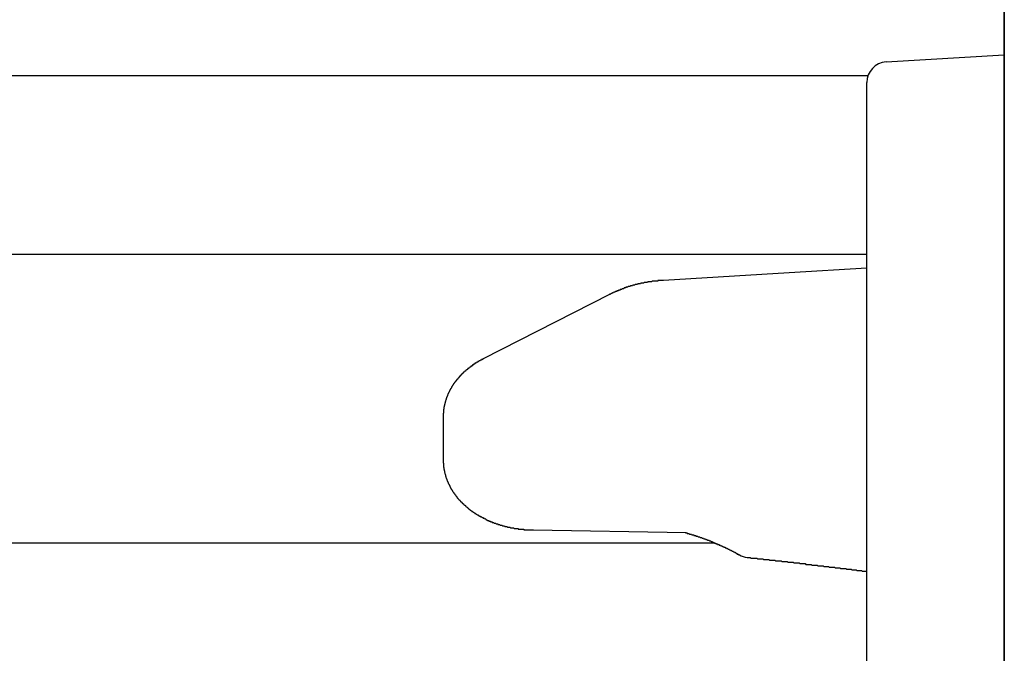
# Model space of a CAD drawing. Extents: x 0 to 990, y 0 to 1595.
# Drawn here: x 150 to 164, y 1193 to 1202 of the extents above; entities that cross this region are included whole.
import ezdxf

# ---------------------------------------------------------------- set-up
doc = ezdxf.new("R2010")
doc.units = 0
doc.layers.get('0').update_dxf_attribs({"linetype": 'CONTINUOUS'})
doc.layers.add('YKK_12', color=2, linetype='CONTINUOUS')
doc.layers.add('YKK_13', color=4, linetype='CONTINUOUS')

msp = doc.modelspace()

# ---------------------------------------------------------------- linework, layer by layer
for points in [[(159.134, 1197.96, 0), (159.131, 1197.96, 0), (159.128, 1197.96, 0), (159.125, 1197.96, 0), (159.122, 1197.96, 0), (159.118, 1197.96, 0), (159.115, 1197.96, 0), (159.112, 1197.96, 0), (159.109, 1197.96, 0), (159.106, 1197.96, 0), (159.103, 1197.96, 0), (159.099, 1197.96, 0), (159.096, 1197.96, 0), (159.093, 1197.96, 0), (159.09, 1197.96, 0), (159.087, 1197.96, 0), (159.084, 1197.96, 0), (159.08, 1197.96, 0), (159.077, 1197.96, 0), (159.074, 1197.96, 0), (159.071, 1197.96, 0), (159.068, 1197.96, 0), (159.065, 1197.96, 0), (159.061, 1197.96, 0), (159.058, 1197.96, 0), (159.055, 1197.96, 0), (159.052, 1197.96, 0), (159.049, 1197.95, 0), (159.046, 1197.95, 0), (159.042, 1197.95, 0), (159.039, 1197.95, 0), (159.036, 1197.95, 0), (159.033, 1197.95, 0), (159.03, 1197.95, 0), (159.027, 1197.95, 0), (159.023, 1197.95, 0), (159.02, 1197.95, 0), (159.017, 1197.95, 0), (159.014, 1197.95, 0), (159.011, 1197.95, 0), (159.008, 1197.95, 0), (159.004, 1197.95, 0), (159.001, 1197.95, 0), (158.998, 1197.95, 0), (158.995, 1197.95, 0), (158.992, 1197.95, 0), (158.989, 1197.95, 0), (158.985, 1197.95, 0), (158.982, 1197.95, 0), (158.979, 1197.95, 0), (158.976, 1197.95, 0), (158.973, 1197.95, 0), (158.97, 1197.95, 0), (158.967, 1197.95, 0), (158.963, 1197.94, 0), (158.96, 1197.94, 0), (158.957, 1197.94, 0), (158.954, 1197.94, 0), (158.951, 1197.94, 0), (158.948, 1197.94, 0), (158.944, 1197.94, 0), (158.941, 1197.94, 0), (158.938, 1197.94, 0), (158.935, 1197.94, 0), (158.932, 1197.94, 0), (158.929, 1197.94, 0), (158.926, 1197.94, 0), (158.922, 1197.94, 0), (158.919, 1197.94, 0), (158.916, 1197.94, 0), (158.913, 1197.94, 0), (158.91, 1197.94, 0), (158.907, 1197.94, 0), (158.904, 1197.94, 0), (158.9, 1197.93, 0), (158.897, 1197.93, 0), (158.894, 1197.93, 0), (158.891, 1197.93, 0), (158.888, 1197.93, 0), (158.885, 1197.93, 0), (158.882, 1197.93, 0), (158.878, 1197.93, 0), (158.875, 1197.93, 0), (158.872, 1197.93, 0), (158.869, 1197.93, 0), (158.866, 1197.93, 0), (158.863, 1197.93, 0), (158.86, 1197.93, 0), (158.856, 1197.93, 0), (158.853, 1197.93, 0), (158.85, 1197.93, 0), (158.847, 1197.92, 0), (158.844, 1197.92, 0), (158.841, 1197.92, 0), (158.838, 1197.92, 0), (158.834, 1197.92, 0), (158.831, 1197.92, 0), (158.828, 1197.92, 0), (158.825, 1197.92, 0), (158.822, 1197.92, 0), (158.819, 1197.92, 0), (158.816, 1197.92, 0), (158.813, 1197.92, 0), (158.809, 1197.92, 0), (158.806, 1197.92, 0), (158.803, 1197.92, 0), (158.8, 1197.91, 0), (158.797, 1197.91, 0), (158.794, 1197.91, 0), (158.791, 1197.91, 0), (158.788, 1197.91, 0), (158.784, 1197.91, 0), (158.781, 1197.91, 0), (158.778, 1197.91, 0), (158.775, 1197.91, 0), (158.772, 1197.91, 0), (158.769, 1197.91, 0), (158.766, 1197.91, 0), (158.763, 1197.91, 0), (158.76, 1197.91, 0), (158.756, 1197.9, 0), (158.753, 1197.9, 0), (158.75, 1197.9, 0), (158.747, 1197.9, 0), (158.744, 1197.9, 0), (158.741, 1197.9, 0), (158.738, 1197.9, 0), (158.735, 1197.9, 0), (158.732, 1197.9, 0), (158.728, 1197.9, 0), (158.725, 1197.9, 0), (158.722, 1197.9, 0), (158.719, 1197.9, 0), (158.716, 1197.89, 0), (158.713, 1197.89, 0), (158.71, 1197.89, 0), (158.707, 1197.89, 0), (158.704, 1197.89, 0), (158.701, 1197.89, 0), (158.697, 1197.89, 0), (158.694, 1197.89, 0), (158.691, 1197.89, 0), (158.688, 1197.89, 0), (158.685, 1197.89, 0), (158.682, 1197.88, 0), (158.679, 1197.88, 0), (158.676, 1197.88, 0), (158.673, 1197.88, 0), (158.67, 1197.88, 0), (158.667, 1197.88, 0), (158.663, 1197.88, 0), (158.66, 1197.88, 0), (158.657, 1197.88, 0), (158.654, 1197.88, 0), (158.651, 1197.88, 0), (158.648, 1197.87, 0), (158.645, 1197.87, 0), (158.642, 1197.87, 0), (158.639, 1197.87, 0), (158.636, 1197.87, 0), (158.633, 1197.87, 0), (158.63, 1197.87, 0), (158.626, 1197.87, 0), (158.623, 1197.87, 0), (158.62, 1197.87, 0), (158.617, 1197.87, 0), (158.614, 1197.86, 0), (158.611, 1197.86, 0), (158.608, 1197.86, 0), (158.605, 1197.86, 0), (158.602, 1197.86, 0), (158.599, 1197.86, 0), (158.596, 1197.86, 0), (158.593, 1197.86, 0), (158.59, 1197.86, 0), (158.587, 1197.86, 0), (158.583, 1197.85, 0), (158.58, 1197.85, 0), (158.577, 1197.85, 0), (158.574, 1197.85, 0), (158.571, 1197.85, 0), (158.568, 1197.85, 0), (158.565, 1197.85, 0), (158.562, 1197.85, 0), (158.559, 1197.85, 0), (158.556, 1197.84, 0), (158.553, 1197.84, 0), (158.55, 1197.84, 0), (158.547, 1197.84, 0), (158.544, 1197.84, 0), (158.541, 1197.84, 0), (158.538, 1197.84, 0), (158.535, 1197.84, 0), (158.532, 1197.84, 0), (158.529, 1197.83, 0), (158.526, 1197.83, 0), (158.522, 1197.83, 0), (158.519, 1197.83, 0), (158.516, 1197.83, 0), (158.513, 1197.83, 0), (158.51, 1197.83, 0), (158.507, 1197.83, 0), (158.504, 1197.83, 0), (158.501, 1197.82, 0), (158.498, 1197.82, 0), (158.495, 1197.82, 0), (158.492, 1197.82, 0), (158.489, 1197.82, 0), (158.486, 1197.82, 0), (158.483, 1197.82, 0), (158.48, 1197.82, 0), (158.477, 1197.81, 0), (158.474, 1197.81, 0), (158.471, 1197.81, 0), (158.468, 1197.81, 0), (158.465, 1197.81, 0), (158.462, 1197.81, 0), (158.459, 1197.81, 0), (158.456, 1197.81, 0), (158.453, 1197.8, 0), (158.45, 1197.8, 0), (158.447, 1197.8, 0), (158.444, 1197.8, 0), (158.441, 1197.8, 0), (158.438, 1197.8, 0), (158.435, 1197.8, 0), (158.432, 1197.79, 0), (158.429, 1197.79, 0), (158.426, 1197.79, 0), (158.423, 1197.79, 0), (158.42, 1197.79, 0), (158.417, 1197.79, 0), (158.414, 1197.79, 0), (158.411, 1197.79, 0), (158.408, 1197.78, 0), (158.406, 1197.78, 0), (158.403, 1197.78, 0), (158.4, 1197.78, 0), (158.397, 1197.78, 0), (158.394, 1197.78, 0), (158.391, 1197.78, 0), (158.388, 1197.77, 0), (158.385, 1197.77, 0), (158.382, 1197.77, 0), (158.379, 1197.77, 0), (158.376, 1197.77, 0), (158.373, 1197.77, 0), (158.37, 1197.77, 0), (158.367, 1197.76, 0), (158.364, 1197.76, 0), (158.361, 1197.76, 0), (158.358, 1197.76, 0), (158.355, 1197.76, 0), (158.352, 1197.76, 0), (158.349, 1197.76, 0), (158.346, 1197.75, 0)], [(156.511, 1196.82, 0), (156.509, 1196.82, 0), (156.506, 1196.82, 0), (156.504, 1196.81, 0), (156.502, 1196.81, 0), (156.499, 1196.81, 0), (156.497, 1196.81, 0), (156.495, 1196.81, 0), (156.492, 1196.81, 0), (156.49, 1196.81, 0), (156.488, 1196.81, 0), (156.485, 1196.8, 0), (156.483, 1196.8, 0), (156.481, 1196.8, 0), (156.478, 1196.8, 0), (156.476, 1196.8, 0), (156.474, 1196.8, 0), (156.471, 1196.8, 0), (156.469, 1196.8, 0), (156.467, 1196.79, 0), (156.464, 1196.79, 0), (156.462, 1196.79, 0), (156.46, 1196.79, 0), (156.457, 1196.79, 0), (156.455, 1196.79, 0), (156.453, 1196.79, 0), (156.45, 1196.79, 0), (156.448, 1196.78, 0), (156.446, 1196.78, 0), (156.444, 1196.78, 0), (156.441, 1196.78, 0), (156.439, 1196.78, 0), (156.437, 1196.78, 0), (156.434, 1196.78, 0), (156.432, 1196.77, 0), (156.43, 1196.77, 0), (156.427, 1196.77, 0), (156.425, 1196.77, 0), (156.423, 1196.77, 0), (156.421, 1196.77, 0), (156.418, 1196.77, 0), (156.416, 1196.77, 0), (156.414, 1196.76, 0), (156.411, 1196.76, 0), (156.409, 1196.76, 0), (156.407, 1196.76, 0), (156.405, 1196.76, 0), (156.402, 1196.76, 0), (156.4, 1196.76, 0), (156.398, 1196.75, 0), (156.396, 1196.75, 0), (156.393, 1196.75, 0), (156.391, 1196.75, 0), (156.389, 1196.75, 0), (156.387, 1196.75, 0), (156.384, 1196.75, 0), (156.382, 1196.74, 0), (156.38, 1196.74, 0), (156.378, 1196.74, 0), (156.375, 1196.74, 0), (156.373, 1196.74, 0), (156.371, 1196.74, 0), (156.369, 1196.73, 0), (156.366, 1196.73, 0), (156.364, 1196.73, 0), (156.362, 1196.73, 0), (156.36, 1196.73, 0), (156.358, 1196.73, 0), (156.355, 1196.73, 0), (156.353, 1196.72, 0), (156.351, 1196.72, 0), (156.349, 1196.72, 0), (156.347, 1196.72, 0), (156.344, 1196.72, 0), (156.342, 1196.72, 0), (156.34, 1196.71, 0), (156.338, 1196.71, 0), (156.336, 1196.71, 0), (156.333, 1196.71, 0), (156.331, 1196.71, 0), (156.329, 1196.71, 0), (156.327, 1196.71, 0), (156.325, 1196.7, 0), (156.322, 1196.7, 0), (156.32, 1196.7, 0), (156.318, 1196.7, 0), (156.316, 1196.7, 0), (156.314, 1196.7, 0), (156.312, 1196.69, 0), (156.31, 1196.69, 0), (156.307, 1196.69, 0), (156.305, 1196.69, 0), (156.303, 1196.69, 0), (156.301, 1196.69, 0), (156.299, 1196.68, 0), (156.297, 1196.68, 0), (156.295, 1196.68, 0), (156.292, 1196.68, 0), (156.29, 1196.68, 0), (156.288, 1196.68, 0), (156.286, 1196.67, 0), (156.284, 1196.67, 0), (156.282, 1196.67, 0), (156.28, 1196.67, 0), (156.278, 1196.67, 0), (156.276, 1196.66, 0), (156.273, 1196.66, 0), (156.271, 1196.66, 0), (156.269, 1196.66, 0), (156.267, 1196.66, 0), (156.265, 1196.66, 0), (156.263, 1196.65, 0), (156.261, 1196.65, 0), (156.259, 1196.65, 0), (156.257, 1196.65, 0), (156.255, 1196.65, 0), (156.253, 1196.65, 0), (156.251, 1196.64, 0), (156.248, 1196.64, 0), (156.246, 1196.64, 0), (156.244, 1196.64, 0), (156.242, 1196.64, 0), (156.24, 1196.63, 0), (156.238, 1196.63, 0), (156.236, 1196.63, 0), (156.234, 1196.63, 0), (156.232, 1196.63, 0), (156.23, 1196.63, 0), (156.228, 1196.62, 0), (156.226, 1196.62, 0), (156.224, 1196.62, 0), (156.222, 1196.62, 0), (156.22, 1196.62, 0), (156.218, 1196.61, 0), (156.216, 1196.61, 0), (156.214, 1196.61, 0), (156.212, 1196.61, 0), (156.21, 1196.61, 0), (156.208, 1196.6, 0), (156.206, 1196.6, 0), (156.204, 1196.6, 0), (156.202, 1196.6, 0), (156.2, 1196.6, 0), (156.198, 1196.59, 0), (156.196, 1196.59, 0), (156.194, 1196.59, 0), (156.192, 1196.59, 0), (156.191, 1196.59, 0), (156.189, 1196.58, 0), (156.187, 1196.58, 0), (156.185, 1196.58, 0), (156.183, 1196.58, 0), (156.181, 1196.58, 0), (156.179, 1196.57, 0), (156.177, 1196.57, 0), (156.175, 1196.57, 0), (156.173, 1196.57, 0), (156.171, 1196.57, 0), (156.169, 1196.56, 0), (156.168, 1196.56, 0), (156.166, 1196.56, 0), (156.164, 1196.56, 0), (156.162, 1196.56, 0), (156.16, 1196.55, 0), (156.158, 1196.55, 0), (156.156, 1196.55, 0), (156.155, 1196.55, 0), (156.153, 1196.55, 0), (156.151, 1196.54, 0), (156.149, 1196.54, 0), (156.147, 1196.54, 0), (156.145, 1196.54, 0), (156.144, 1196.54, 0), (156.142, 1196.53, 0), (156.14, 1196.53, 0), (156.138, 1196.53, 0), (156.136, 1196.53, 0), (156.135, 1196.52, 0), (156.133, 1196.52, 0), (156.131, 1196.52, 0), (156.129, 1196.52, 0), (156.127, 1196.52, 0), (156.126, 1196.51, 0), (156.124, 1196.51, 0), (156.122, 1196.51, 0), (156.12, 1196.51, 0), (156.119, 1196.51, 0), (156.117, 1196.5, 0), (156.115, 1196.5, 0), (156.113, 1196.5, 0), (156.112, 1196.5, 0), (156.11, 1196.49, 0), (156.108, 1196.49, 0), (156.107, 1196.49, 0), (156.105, 1196.49, 0), (156.103, 1196.49, 0), (156.102, 1196.48, 0), (156.1, 1196.48, 0), (156.098, 1196.48, 0), (156.097, 1196.48, 0), (156.095, 1196.47, 0), (156.093, 1196.47, 0), (156.092, 1196.47, 0), (156.09, 1196.47, 0), (156.088, 1196.46, 0), (156.087, 1196.46, 0), (156.085, 1196.46, 0), (156.083, 1196.46, 0), (156.082, 1196.46, 0), (156.08, 1196.45, 0), (156.079, 1196.45, 0), (156.077, 1196.45, 0), (156.075, 1196.45, 0), (156.074, 1196.44, 0), (156.072, 1196.44, 0), (156.071, 1196.44, 0), (156.069, 1196.44, 0), (156.068, 1196.43, 0), (156.066, 1196.43, 0), (156.064, 1196.43, 0), (156.063, 1196.43, 0), (156.061, 1196.42, 0), (156.06, 1196.42, 0), (156.058, 1196.42, 0), (156.057, 1196.42, 0), (156.055, 1196.41, 0), (156.054, 1196.41, 0), (156.052, 1196.41, 0), (156.051, 1196.41, 0), (156.049, 1196.41, 0), (156.048, 1196.4, 0), (156.047, 1196.4, 0), (156.045, 1196.4, 0), (156.044, 1196.4, 0), (156.042, 1196.39, 0), (156.041, 1196.39, 0), (156.039, 1196.39, 0), (156.038, 1196.39, 0), (156.037, 1196.38, 0), (156.035, 1196.38, 0), (156.034, 1196.38, 0), (156.032, 1196.38, 0), (156.031, 1196.37, 0), (156.03, 1196.37, 0), (156.028, 1196.37, 0), (156.027, 1196.37, 0), (156.026, 1196.36, 0), (156.024, 1196.36, 0), (156.023, 1196.36, 0), (156.022, 1196.36, 0), (156.02, 1196.35, 0), (156.019, 1196.35, 0), (156.018, 1196.35, 0), (156.016, 1196.35, 0), (156.015, 1196.34, 0), (156.014, 1196.34, 0), (156.013, 1196.34, 0), (156.011, 1196.33, 0), (156.01, 1196.33, 0), (156.009, 1196.33, 0), (156.008, 1196.33, 0), (156.006, 1196.32, 0), (156.005, 1196.32, 0), (156.004, 1196.32, 0), (156.003, 1196.32, 0), (156.002, 1196.31, 0), (156, 1196.31, 0), (155.999, 1196.31, 0), (155.998, 1196.31, 0), (155.997, 1196.3, 0), (155.996, 1196.3, 0), (155.995, 1196.3, 0), (155.994, 1196.3, 0), (155.992, 1196.29, 0), (155.991, 1196.29, 0), (155.99, 1196.29, 0), (155.989, 1196.28, 0), (155.988, 1196.28, 0), (155.987, 1196.28, 0), (155.986, 1196.28, 0), (155.985, 1196.27, 0), (155.984, 1196.27, 0), (155.983, 1196.27, 0), (155.982, 1196.27, 0), (155.981, 1196.26, 0), (155.98, 1196.26, 0), (155.979, 1196.26, 0), (155.978, 1196.26, 0), (155.977, 1196.25, 0), (155.976, 1196.25, 0), (155.975, 1196.25, 0), (155.974, 1196.24, 0), (155.973, 1196.24, 0), (155.972, 1196.24, 0), (155.971, 1196.24, 0), (155.97, 1196.23, 0), (155.969, 1196.23, 0), (155.968, 1196.23, 0), (155.967, 1196.23, 0), (155.967, 1196.22, 0), (155.966, 1196.22, 0), (155.965, 1196.22, 0), (155.964, 1196.21, 0), (155.963, 1196.21, 0), (155.962, 1196.21, 0), (155.961, 1196.21, 0), (155.961, 1196.2, 0), (155.96, 1196.2, 0), (155.959, 1196.2, 0), (155.958, 1196.19, 0), (155.957, 1196.19, 0), (155.957, 1196.19, 0), (155.956, 1196.19, 0), (155.955, 1196.18, 0), (155.954, 1196.18, 0), (155.954, 1196.18, 0), (155.953, 1196.17, 0), (155.952, 1196.17, 0), (155.952, 1196.17, 0), (155.951, 1196.17, 0), (155.95, 1196.16, 0), (155.95, 1196.16, 0), (155.949, 1196.16, 0), (155.948, 1196.16, 0), (155.948, 1196.15, 0), (155.947, 1196.15, 0), (155.946, 1196.15, 0), (155.946, 1196.14, 0), (155.945, 1196.14, 0), (155.945, 1196.14, 0), (155.944, 1196.14, 0), (155.943, 1196.13, 0), (155.943, 1196.13, 0), (155.942, 1196.13, 0), (155.942, 1196.12, 0), (155.941, 1196.12, 0), (155.941, 1196.12, 0), (155.94, 1196.12, 0), (155.94, 1196.11, 0), (155.939, 1196.11, 0), (155.939, 1196.11, 0), (155.938, 1196.1, 0), (155.938, 1196.1, 0), (155.937, 1196.1, 0), (155.937, 1196.09, 0), (155.937, 1196.09, 0), (155.936, 1196.09, 0), (155.936, 1196.09, 0), (155.935, 1196.08, 0), (155.935, 1196.08, 0), (155.935, 1196.08, 0), (155.934, 1196.07, 0), (155.934, 1196.07, 0), (155.934, 1196.07, 0), (155.933, 1196.07, 0), (155.933, 1196.06, 0), (155.933, 1196.06, 0), (155.932, 1196.06, 0), (155.932, 1196.05, 0), (155.932, 1196.05, 0), (155.932, 1196.05, 0), (155.931, 1196.05, 0), (155.931, 1196.04, 0), (155.931, 1196.04, 0), (155.931, 1196.04, 0), (155.931, 1196.03, 0), (155.93, 1196.03, 0), (155.93, 1196.03, 0), (155.93, 1196.03, 0), (155.93, 1196.02, 0), (155.93, 1196.02, 0), (155.93, 1196.02, 0), (155.93, 1196.01, 0), (155.929, 1196.01, 0), (155.929, 1196.01, 0), (155.929, 1196, 0), (155.929, 1196, 0), (155.929, 1196, 0), (155.929, 1196, 0), (155.929, 1195.99, 0), (155.929, 1195.99, 0), (155.929, 1195.99, 0), (155.929, 1195.98, 0), (155.929, 1195.98, 0)], [(155.929, 1195.35, 0), (155.929, 1195.34, 0), (155.929, 1195.34, 0), (155.929, 1195.33, 0), (155.929, 1195.33, 0), (155.929, 1195.33, 0), (155.929, 1195.32, 0), (155.93, 1195.32, 0), (155.93, 1195.32, 0), (155.93, 1195.31, 0), (155.93, 1195.31, 0), (155.93, 1195.3, 0), (155.93, 1195.3, 0), (155.931, 1195.3, 0), (155.931, 1195.29, 0), (155.931, 1195.29, 0), (155.931, 1195.29, 0), (155.931, 1195.28, 0), (155.932, 1195.28, 0), (155.932, 1195.28, 0), (155.932, 1195.27, 0), (155.933, 1195.27, 0), (155.933, 1195.27, 0), (155.933, 1195.26, 0), (155.934, 1195.26, 0), (155.934, 1195.25, 0), (155.934, 1195.25, 0), (155.935, 1195.25, 0), (155.935, 1195.24, 0), (155.936, 1195.24, 0), (155.936, 1195.24, 0), (155.937, 1195.23, 0), (155.937, 1195.23, 0), (155.938, 1195.23, 0), (155.938, 1195.22, 0), (155.939, 1195.22, 0), (155.94, 1195.21, 0), (155.94, 1195.21, 0), (155.941, 1195.21, 0), (155.941, 1195.2, 0), (155.942, 1195.2, 0), (155.943, 1195.2, 0), (155.944, 1195.19, 0), (155.944, 1195.19, 0), (155.945, 1195.19, 0), (155.946, 1195.18, 0), (155.946, 1195.18, 0), (155.947, 1195.18, 0), (155.948, 1195.17, 0), (155.949, 1195.17, 0), (155.95, 1195.16, 0), (155.951, 1195.16, 0), (155.951, 1195.16, 0), (155.952, 1195.15, 0), (155.953, 1195.15, 0), (155.954, 1195.15, 0), (155.955, 1195.14, 0), (155.956, 1195.14, 0), (155.957, 1195.14, 0), (155.958, 1195.13, 0), (155.959, 1195.13, 0), (155.96, 1195.13, 0), (155.961, 1195.12, 0), (155.962, 1195.12, 0), (155.963, 1195.12, 0), (155.964, 1195.11, 0), (155.965, 1195.11, 0), (155.966, 1195.11, 0), (155.967, 1195.1, 0), (155.968, 1195.1, 0), (155.969, 1195.1, 0), (155.971, 1195.09, 0), (155.972, 1195.09, 0), (155.973, 1195.08, 0), (155.974, 1195.08, 0), (155.975, 1195.08, 0), (155.976, 1195.07, 0), (155.978, 1195.07, 0), (155.979, 1195.07, 0), (155.98, 1195.06, 0), (155.981, 1195.06, 0), (155.983, 1195.06, 0), (155.984, 1195.05, 0), (155.985, 1195.05, 0), (155.987, 1195.05, 0), (155.988, 1195.04, 0), (155.989, 1195.04, 0), (155.991, 1195.04, 0), (155.992, 1195.03, 0), (155.993, 1195.03, 0), (155.995, 1195.03, 0), (155.996, 1195.02, 0), (155.998, 1195.02, 0), (155.999, 1195.02, 0), (156, 1195.01, 0), (156.002, 1195.01, 0), (156.003, 1195.01, 0), (156.005, 1195, 0), (156.006, 1195, 0), (156.008, 1195, 0), (156.01, 1194.99, 0), (156.011, 1194.99, 0), (156.013, 1194.99, 0), (156.014, 1194.99, 0), (156.016, 1194.98, 0), (156.017, 1194.98, 0), (156.019, 1194.98, 0), (156.021, 1194.97, 0), (156.022, 1194.97, 0), (156.024, 1194.97, 0), (156.026, 1194.96, 0), (156.027, 1194.96, 0), (156.029, 1194.96, 0), (156.031, 1194.95, 0), (156.032, 1194.95, 0), (156.034, 1194.95, 0), (156.036, 1194.94, 0), (156.037, 1194.94, 0), (156.039, 1194.94, 0), (156.041, 1194.93, 0), (156.043, 1194.93, 0), (156.045, 1194.93, 0), (156.046, 1194.93, 0), (156.048, 1194.92, 0), (156.05, 1194.92, 0), (156.052, 1194.92, 0), (156.054, 1194.91, 0), (156.056, 1194.91, 0), (156.057, 1194.91, 0), (156.059, 1194.9, 0), (156.061, 1194.9, 0), (156.063, 1194.9, 0), (156.065, 1194.9, 0), (156.067, 1194.89, 0), (156.069, 1194.89, 0), (156.071, 1194.89, 0), (156.073, 1194.88, 0), (156.075, 1194.88, 0), (156.077, 1194.88, 0), (156.079, 1194.87, 0), (156.081, 1194.87, 0), (156.083, 1194.87, 0), (156.085, 1194.87, 0), (156.087, 1194.86, 0), (156.089, 1194.86, 0), (156.091, 1194.86, 0), (156.093, 1194.85, 0), (156.095, 1194.85, 0), (156.097, 1194.85, 0), (156.099, 1194.85, 0), (156.101, 1194.84, 0), (156.103, 1194.84, 0), (156.105, 1194.84, 0), (156.107, 1194.83, 0), (156.109, 1194.83, 0), (156.112, 1194.83, 0), (156.114, 1194.83, 0), (156.116, 1194.82, 0), (156.118, 1194.82, 0), (156.12, 1194.82, 0), (156.122, 1194.82, 0), (156.124, 1194.81, 0), (156.127, 1194.81, 0), (156.129, 1194.81, 0), (156.131, 1194.8, 0), (156.133, 1194.8, 0), (156.136, 1194.8, 0), (156.138, 1194.8, 0), (156.14, 1194.79, 0), (156.142, 1194.79, 0), (156.145, 1194.79, 0), (156.147, 1194.79, 0), (156.149, 1194.78, 0), (156.151, 1194.78, 0), (156.154, 1194.78, 0), (156.156, 1194.78, 0), (156.158, 1194.77, 0), (156.161, 1194.77, 0), (156.163, 1194.77, 0), (156.165, 1194.77, 0), (156.168, 1194.76, 0), (156.17, 1194.76, 0), (156.172, 1194.76, 0), (156.175, 1194.76, 0), (156.177, 1194.75, 0), (156.179, 1194.75, 0), (156.182, 1194.75, 0), (156.184, 1194.74, 0), (156.186, 1194.74, 0), (156.189, 1194.74, 0), (156.191, 1194.74, 0), (156.194, 1194.74, 0), (156.196, 1194.73, 0), (156.199, 1194.73, 0), (156.201, 1194.73, 0), (156.203, 1194.73, 0), (156.206, 1194.72, 0), (156.208, 1194.72, 0), (156.211, 1194.72, 0), (156.213, 1194.72, 0), (156.216, 1194.71, 0), (156.218, 1194.71, 0), (156.221, 1194.71, 0), (156.223, 1194.71, 0), (156.226, 1194.7, 0), (156.228, 1194.7, 0), (156.231, 1194.7, 0), (156.233, 1194.7, 0), (156.236, 1194.69, 0), (156.238, 1194.69, 0), (156.241, 1194.69, 0), (156.243, 1194.69, 0), (156.246, 1194.69, 0), (156.248, 1194.68, 0), (156.251, 1194.68, 0), (156.253, 1194.68, 0), (156.256, 1194.68, 0), (156.259, 1194.67, 0), (156.261, 1194.67, 0), (156.264, 1194.67, 0), (156.266, 1194.67, 0), (156.269, 1194.67, 0), (156.272, 1194.66, 0), (156.274, 1194.66, 0), (156.277, 1194.66, 0), (156.279, 1194.66, 0), (156.282, 1194.65, 0), (156.285, 1194.65, 0), (156.287, 1194.65, 0), (156.29, 1194.65, 0), (156.293, 1194.65, 0), (156.295, 1194.64, 0), (156.298, 1194.64, 0), (156.301, 1194.64, 0), (156.303, 1194.64, 0), (156.306, 1194.64, 0), (156.309, 1194.63, 0), (156.311, 1194.63, 0), (156.314, 1194.63, 0), (156.317, 1194.63, 0), (156.319, 1194.62, 0), (156.322, 1194.62, 0), (156.325, 1194.62, 0), (156.327, 1194.62, 0), (156.33, 1194.62, 0), (156.333, 1194.61, 0), (156.335, 1194.61, 0), (156.338, 1194.61, 0), (156.341, 1194.61, 0), (156.344, 1194.61, 0), (156.346, 1194.6, 0), (156.349, 1194.6, 0), (156.352, 1194.6, 0), (156.355, 1194.6, 0), (156.357, 1194.6, 0), (156.36, 1194.6, 0), (156.363, 1194.59, 0), (156.366, 1194.59, 0), (156.368, 1194.59, 0), (156.371, 1194.59, 0), (156.374, 1194.59, 0), (156.377, 1194.58, 0), (156.379, 1194.58, 0), (156.382, 1194.58, 0), (156.385, 1194.58, 0), (156.388, 1194.58, 0), (156.391, 1194.57, 0), (156.393, 1194.57, 0), (156.396, 1194.57, 0), (156.399, 1194.57, 0), (156.402, 1194.57, 0), (156.405, 1194.57, 0), (156.408, 1194.56, 0), (156.41, 1194.56, 0), (156.413, 1194.56, 0), (156.416, 1194.56, 0), (156.419, 1194.56, 0), (156.422, 1194.55, 0), (156.424, 1194.55, 0), (156.427, 1194.55, 0), (156.43, 1194.55, 0), (156.433, 1194.55, 0), (156.436, 1194.55, 0), (156.439, 1194.54, 0), (156.442, 1194.54, 0), (156.444, 1194.54, 0), (156.447, 1194.54, 0), (156.45, 1194.54, 0), (156.453, 1194.54, 0), (156.456, 1194.53, 0), (156.459, 1194.53, 0), (156.462, 1194.53, 0), (156.465, 1194.53, 0), (156.467, 1194.53, 0), (156.47, 1194.53, 0), (156.473, 1194.52, 0), (156.476, 1194.52, 0), (156.479, 1194.52, 0), (156.482, 1194.52, 0), (156.485, 1194.52, 0), (156.488, 1194.52, 0), (156.491, 1194.52, 0), (156.494, 1194.51, 0), (156.496, 1194.51, 0), (156.499, 1194.51, 0), (156.502, 1194.51, 0), (156.505, 1194.51, 0), (156.508, 1194.51, 0), (156.511, 1194.5, 0), (156.514, 1194.5, 0), (156.517, 1194.5, 0), (156.52, 1194.5, 0), (156.523, 1194.5, 0), (156.526, 1194.5, 0), (156.529, 1194.5, 0), (156.532, 1194.49, 0), (156.535, 1194.49, 0), (156.538, 1194.49, 0), (156.54, 1194.49, 0), (156.543, 1194.49, 0), (156.546, 1194.49, 0), (156.549, 1194.49, 0), (156.552, 1194.48, 0), (156.555, 1194.48, 0), (156.558, 1194.48, 0), (156.561, 1194.48, 0), (156.564, 1194.48, 0), (156.567, 1194.48, 0), (156.57, 1194.48, 0), (156.573, 1194.47, 0), (156.576, 1194.47, 0), (156.579, 1194.47, 0), (156.582, 1194.47, 0), (156.585, 1194.47, 0), (156.588, 1194.47, 0), (156.591, 1194.47, 0), (156.594, 1194.46, 0), (156.597, 1194.46, 0), (156.6, 1194.46, 0), (156.603, 1194.46, 0), (156.606, 1194.46, 0), (156.609, 1194.46, 0), (156.612, 1194.46, 0), (156.615, 1194.46, 0), (156.618, 1194.45, 0), (156.621, 1194.45, 0), (156.624, 1194.45, 0), (156.627, 1194.45, 0), (156.63, 1194.45, 0), (156.633, 1194.45, 0), (156.636, 1194.45, 0), (156.639, 1194.45, 0), (156.642, 1194.44, 0), (156.645, 1194.44, 0), (156.648, 1194.44, 0), (156.651, 1194.44, 0), (156.654, 1194.44, 0), (156.657, 1194.44, 0), (156.66, 1194.44, 0), (156.663, 1194.44, 0), (156.666, 1194.44, 0), (156.669, 1194.43, 0), (156.672, 1194.43, 0), (156.676, 1194.43, 0), (156.679, 1194.43, 0), (156.682, 1194.43, 0), (156.685, 1194.43, 0), (156.688, 1194.43, 0), (156.691, 1194.43, 0), (156.694, 1194.43, 0), (156.697, 1194.42, 0), (156.7, 1194.42, 0), (156.703, 1194.42, 0), (156.706, 1194.42, 0), (156.709, 1194.42, 0), (156.712, 1194.42, 0), (156.715, 1194.42, 0), (156.718, 1194.42, 0), (156.721, 1194.42, 0), (156.724, 1194.41, 0), (156.727, 1194.41, 0), (156.731, 1194.41, 0), (156.734, 1194.41, 0), (156.737, 1194.41, 0), (156.74, 1194.41, 0), (156.743, 1194.41, 0), (156.746, 1194.41, 0), (156.749, 1194.41, 0), (156.752, 1194.41, 0), (156.755, 1194.4, 0), (156.758, 1194.4, 0), (156.761, 1194.4, 0), (156.764, 1194.4, 0), (156.768, 1194.4, 0), (156.771, 1194.4, 0), (156.774, 1194.4, 0), (156.777, 1194.4, 0), (156.78, 1194.4, 0), (156.783, 1194.4, 0), (156.786, 1194.4, 0), (156.789, 1194.39, 0), (156.792, 1194.39, 0), (156.795, 1194.39, 0), (156.798, 1194.39, 0), (156.802, 1194.39, 0), (156.805, 1194.39, 0), (156.808, 1194.39, 0), (156.811, 1194.39, 0), (156.814, 1194.39, 0), (156.817, 1194.39, 0), (156.82, 1194.39, 0), (156.823, 1194.38, 0), (156.826, 1194.38, 0), (156.829, 1194.38, 0), (156.833, 1194.38, 0), (156.836, 1194.38, 0), (156.839, 1194.38, 0), (156.842, 1194.38, 0), (156.845, 1194.38, 0), (156.848, 1194.38, 0), (156.851, 1194.38, 0), (156.854, 1194.38, 0), (156.858, 1194.38, 0), (156.861, 1194.38, 0), (156.864, 1194.37, 0), (156.867, 1194.37, 0), (156.87, 1194.37, 0), (156.873, 1194.37, 0), (156.876, 1194.37, 0), (156.879, 1194.37, 0), (156.883, 1194.37, 0), (156.886, 1194.37, 0), (156.889, 1194.37, 0), (156.892, 1194.37, 0), (156.895, 1194.37, 0), (156.898, 1194.37, 0), (156.901, 1194.37, 0), (156.904, 1194.37, 0), (156.908, 1194.36, 0), (156.911, 1194.36, 0), (156.914, 1194.36, 0), (156.917, 1194.36, 0), (156.92, 1194.36, 0), (156.923, 1194.36, 0), (156.926, 1194.36, 0), (156.929, 1194.36, 0), (156.933, 1194.36, 0), (156.936, 1194.36, 0), (156.939, 1194.36, 0), (156.942, 1194.36, 0), (156.945, 1194.36, 0), (156.948, 1194.36, 0), (156.951, 1194.36, 0), (156.955, 1194.36, 0), (156.958, 1194.36, 0), (156.961, 1194.35, 0), (156.964, 1194.35, 0), (156.967, 1194.35, 0), (156.97, 1194.35, 0), (156.974, 1194.35, 0), (156.977, 1194.35, 0), (156.98, 1194.35, 0), (156.983, 1194.35, 0), (156.986, 1194.35, 0), (156.989, 1194.35, 0), (156.992, 1194.35, 0), (156.996, 1194.35, 0), (156.999, 1194.35, 0), (157.002, 1194.35, 0), (157.005, 1194.35, 0), (157.008, 1194.35, 0), (157.011, 1194.35, 0), (157.015, 1194.35, 0), (157.018, 1194.35, 0), (157.021, 1194.34, 0), (157.024, 1194.34, 0), (157.027, 1194.34, 0), (157.03, 1194.34, 0), (157.033, 1194.34, 0), (157.037, 1194.34, 0), (157.04, 1194.34, 0), (157.043, 1194.34, 0), (157.046, 1194.34, 0), (157.049, 1194.34, 0), (157.052, 1194.34, 0), (157.056, 1194.34, 0), (157.059, 1194.34, 0), (157.062, 1194.34, 0), (157.065, 1194.34, 0), (157.068, 1194.34, 0), (157.071, 1194.34, 0), (157.075, 1194.34, 0), (157.078, 1194.34, 0), (157.081, 1194.34, 0), (157.084, 1194.34, 0), (157.087, 1194.34, 0), (157.09, 1194.34, 0), (157.094, 1194.34, 0), (157.097, 1194.34, 0), (157.1, 1194.34, 0), (157.103, 1194.33, 0), (157.106, 1194.33, 0), (157.109, 1194.33, 0), (157.113, 1194.33, 0), (157.116, 1194.33, 0), (157.119, 1194.33, 0), (157.122, 1194.33, 0), (157.125, 1194.33, 0), (157.128, 1194.33, 0), (157.132, 1194.33, 0), (157.135, 1194.33, 0), (157.138, 1194.33, 0), (157.141, 1194.33, 0), (157.144, 1194.33, 0), (157.148, 1194.33, 0), (157.151, 1194.33, 0), (157.154, 1194.33, 0), (157.157, 1194.33, 0), (157.16, 1194.33, 0), (157.163, 1194.33, 0), (157.167, 1194.33, 0), (157.17, 1194.33, 0), (157.173, 1194.33, 0), (157.176, 1194.33, 0), (157.179, 1194.33, 0), (157.182, 1194.33, 0), (157.186, 1194.33, 0), (157.189, 1194.33, 0), (157.192, 1194.33, 0), (157.195, 1194.33, 0), (157.198, 1194.33, 0), (157.202, 1194.33, 0), (157.205, 1194.33, 0), (157.208, 1194.33, 0), (157.211, 1194.33, 0), (157.214, 1194.33, 0), (157.217, 1194.33, 0), (157.221, 1194.33, 0), (157.224, 1194.33, 0), (157.227, 1194.33, 0), (157.23, 1194.33, 0), (157.233, 1194.33, 0), (157.236, 1194.33, 0), (157.24, 1194.33, 0)], [(159.454, 1194.29, 0), (159.458, 1194.29, 0), (159.461, 1194.29, 0), (159.465, 1194.29, 0), (159.468, 1194.29, 0), (159.472, 1194.29, 0), (159.476, 1194.29, 0), (159.479, 1194.28, 0), (159.483, 1194.28, 0), (159.487, 1194.28, 0), (159.49, 1194.28, 0), (159.494, 1194.28, 0), (159.497, 1194.28, 0), (159.501, 1194.28, 0), (159.505, 1194.28, 0), (159.508, 1194.28, 0), (159.512, 1194.27, 0), (159.515, 1194.27, 0), (159.519, 1194.27, 0), (159.523, 1194.27, 0), (159.526, 1194.27, 0), (159.53, 1194.27, 0), (159.533, 1194.27, 0), (159.537, 1194.27, 0), (159.541, 1194.27, 0), (159.544, 1194.26, 0), (159.548, 1194.26, 0), (159.551, 1194.26, 0), (159.555, 1194.26, 0), (159.559, 1194.26, 0), (159.562, 1194.26, 0), (159.566, 1194.26, 0), (159.569, 1194.26, 0), (159.573, 1194.26, 0), (159.577, 1194.25, 0), (159.58, 1194.25, 0), (159.584, 1194.25, 0), (159.587, 1194.25, 0), (159.591, 1194.25, 0), (159.595, 1194.25, 0), (159.598, 1194.25, 0), (159.602, 1194.25, 0), (159.605, 1194.24, 0), (159.609, 1194.24, 0), (159.613, 1194.24, 0), (159.616, 1194.24, 0), (159.62, 1194.24, 0), (159.623, 1194.24, 0), (159.627, 1194.24, 0), (159.63, 1194.24, 0), (159.634, 1194.24, 0), (159.638, 1194.23, 0), (159.641, 1194.23, 0), (159.645, 1194.23, 0), (159.648, 1194.23, 0), (159.652, 1194.23, 0), (159.655, 1194.23, 0), (159.659, 1194.23, 0), (159.663, 1194.23, 0), (159.666, 1194.22, 0), (159.67, 1194.22, 0), (159.673, 1194.22, 0), (159.677, 1194.22, 0), (159.68, 1194.22, 0), (159.684, 1194.22, 0), (159.688, 1194.22, 0), (159.691, 1194.22, 0), (159.695, 1194.21, 0), (159.698, 1194.21, 0), (159.702, 1194.21, 0), (159.705, 1194.21, 0), (159.709, 1194.21, 0), (159.713, 1194.21, 0), (159.716, 1194.21, 0), (159.72, 1194.2, 0), (159.723, 1194.2, 0), (159.727, 1194.2, 0), (159.73, 1194.2, 0), (159.734, 1194.2, 0), (159.737, 1194.2, 0), (159.741, 1194.2, 0), (159.744, 1194.2, 0), (159.748, 1194.19, 0), (159.752, 1194.19, 0), (159.755, 1194.19, 0), (159.759, 1194.19, 0), (159.762, 1194.19, 0), (159.766, 1194.19, 0), (159.769, 1194.19, 0), (159.773, 1194.18, 0), (159.776, 1194.18, 0), (159.78, 1194.18, 0), (159.783, 1194.18, 0), (159.787, 1194.18, 0), (159.791, 1194.18, 0), (159.794, 1194.18, 0), (159.798, 1194.18, 0), (159.801, 1194.17, 0), (159.805, 1194.17, 0), (159.808, 1194.17, 0), (159.812, 1194.17, 0), (159.815, 1194.17, 0), (159.819, 1194.17, 0), (159.822, 1194.17, 0), (159.826, 1194.16, 0), (159.829, 1194.16, 0), (159.833, 1194.16, 0), (159.836, 1194.16, 0), (159.84, 1194.16, 0), (159.844, 1194.16, 0), (159.847, 1194.16, 0), (159.851, 1194.15, 0), (159.854, 1194.15, 0), (159.858, 1194.15, 0), (159.861, 1194.15, 0), (159.865, 1194.15, 0), (159.868, 1194.15, 0), (159.872, 1194.15, 0), (159.875, 1194.14, 0), (159.879, 1194.14, 0), (159.882, 1194.14, 0), (159.886, 1194.14, 0), (159.889, 1194.14, 0), (159.893, 1194.14, 0), (159.896, 1194.13, 0), (159.9, 1194.13, 0), (159.903, 1194.13, 0), (159.907, 1194.13, 0), (159.91, 1194.13, 0), (159.914, 1194.13, 0), (159.917, 1194.13, 0), (159.921, 1194.12, 0), (159.924, 1194.12, 0), (159.928, 1194.12, 0), (159.931, 1194.12, 0), (159.935, 1194.12, 0), (159.938, 1194.12, 0), (159.942, 1194.12, 0), (159.945, 1194.11, 0), (159.949, 1194.11, 0), (159.952, 1194.11, 0), (159.956, 1194.11, 0), (159.959, 1194.11, 0), (159.963, 1194.11, 0), (159.966, 1194.1, 0), (159.97, 1194.1, 0), (159.973, 1194.1, 0), (159.977, 1194.1, 0), (159.98, 1194.1, 0), (159.983, 1194.1, 0), (159.987, 1194.1, 0), (159.99, 1194.09, 0), (159.994, 1194.09, 0), (159.997, 1194.09, 0), (160.001, 1194.09, 0), (160.004, 1194.09, 0), (160.008, 1194.09, 0), (160.011, 1194.08, 0), (160.015, 1194.08, 0), (160.018, 1194.08, 0), (160.022, 1194.08, 0), (160.025, 1194.08, 0), (160.029, 1194.08, 0), (160.032, 1194.07, 0), (160.035, 1194.07, 0), (160.039, 1194.07, 0), (160.042, 1194.07, 0), (160.046, 1194.07, 0), (160.049, 1194.07, 0), (160.053, 1194.06, 0), (160.056, 1194.06, 0), (160.06, 1194.06, 0), (160.063, 1194.06, 0), (160.066, 1194.06, 0), (160.07, 1194.06, 0), (160.073, 1194.05, 0), (160.077, 1194.05, 0), (160.08, 1194.05, 0), (160.084, 1194.05, 0), (160.087, 1194.05, 0), (160.09, 1194.05, 0), (160.094, 1194.04, 0), (160.097, 1194.04, 0), (160.101, 1194.04, 0), (160.104, 1194.04, 0), (160.107, 1194.04, 0), (160.111, 1194.03, 0), (160.114, 1194.03, 0), (160.118, 1194.03, 0), (160.121, 1194.03, 0), (160.125, 1194.03, 0), (160.128, 1194.03, 0), (160.131, 1194.02, 0), (160.135, 1194.02, 0), (160.138, 1194.02, 0), (160.142, 1194.02, 0), (160.145, 1194.02, 0), (160.148, 1194.02, 0), (160.152, 1194.01, 0), (160.155, 1194.01, 0), (160.159, 1194.01, 0), (160.162, 1194.01, 0), (160.165, 1194.01, 0), (160.169, 1194, 0), (160.172, 1194, 0), (160.176, 1194, 0), (160.179, 1194, 0), (160.182, 1194, 0), (160.186, 1194, 0), (160.189, 1193.99, 0), (160.193, 1193.99, 0), (160.196, 1193.99, 0), (160.199, 1193.99, 0), (160.203, 1193.99, 0), (160.206, 1193.98, 0), (160.209, 1193.98, 0), (160.213, 1193.98, 0), (160.216, 1193.98, 0), (160.22, 1193.98, 0), (160.223, 1193.98, 0), (160.226, 1193.97, 0), (160.23, 1193.97, 0), (160.233, 1193.97, 0), (160.237, 1193.97, 0)], [(160.35, 1193.93, 0), (160.361, 1193.93, 0), (160.372, 1193.93, 0), (160.383, 1193.93, 0), (160.394, 1193.93, 0), (160.405, 1193.92, 0), (160.416, 1193.92, 0), (160.427, 1193.92, 0), (160.438, 1193.92, 0), (160.449, 1193.92, 0), (160.459, 1193.92, 0), (160.47, 1193.92, 0), (160.481, 1193.92, 0), (160.492, 1193.92, 0), (160.503, 1193.91, 0), (160.514, 1193.91, 0), (160.525, 1193.91, 0), (160.536, 1193.91, 0), (160.547, 1193.91, 0), (160.558, 1193.91, 0), (160.569, 1193.91, 0), (160.58, 1193.91, 0), (160.591, 1193.9, 0), (160.602, 1193.9, 0), (160.613, 1193.9, 0), (160.624, 1193.9, 0), (160.635, 1193.9, 0), (160.646, 1193.9, 0), (160.657, 1193.9, 0), (160.668, 1193.9, 0), (160.679, 1193.89, 0), (160.69, 1193.89, 0), (160.701, 1193.89, 0), (160.711, 1193.89, 0), (160.722, 1193.89, 0), (160.733, 1193.89, 0), (160.744, 1193.89, 0), (160.755, 1193.89, 0), (160.766, 1193.88, 0), (160.777, 1193.88, 0), (160.788, 1193.88, 0), (160.799, 1193.88, 0), (160.81, 1193.88, 0), (160.821, 1193.88, 0), (160.832, 1193.88, 0), (160.843, 1193.88, 0), (160.854, 1193.87, 0), (160.865, 1193.87, 0), (160.876, 1193.87, 0), (160.887, 1193.87, 0), (160.898, 1193.87, 0), (160.909, 1193.87, 0), (160.92, 1193.87, 0), (160.931, 1193.87, 0), (160.941, 1193.86, 0), (160.952, 1193.86, 0), (160.963, 1193.86, 0), (160.974, 1193.86, 0), (160.985, 1193.86, 0), (160.996, 1193.86, 0), (161.007, 1193.86, 0), (161.018, 1193.86, 0), (161.029, 1193.85, 0), (161.04, 1193.85, 0), (161.051, 1193.85, 0), (161.062, 1193.85, 0), (161.073, 1193.85, 0), (161.084, 1193.85, 0), (161.095, 1193.85, 0), (161.106, 1193.85, 0), (161.117, 1193.84, 0), (161.128, 1193.84, 0), (161.139, 1193.84, 0), (161.15, 1193.84, 0), (161.161, 1193.84, 0), (161.171, 1193.84, 0), (161.182, 1193.84, 0), (161.193, 1193.84, 0), (161.204, 1193.83, 0), (161.215, 1193.83, 0), (161.226, 1193.83, 0), (161.237, 1193.83, 0), (161.248, 1193.83, 0), (161.259, 1193.83, 0), (161.27, 1193.83, 0), (161.281, 1193.83, 0), (161.292, 1193.82, 0), (161.303, 1193.82, 0), (161.314, 1193.82, 0), (161.325, 1193.82, 0), (161.336, 1193.82, 0), (161.347, 1193.82, 0), (161.358, 1193.82, 0), (161.369, 1193.82, 0), (161.38, 1193.81, 0), (161.39, 1193.81, 0), (161.401, 1193.81, 0), (161.412, 1193.81, 0), (161.423, 1193.81, 0), (161.434, 1193.81, 0), (161.445, 1193.81, 0), (161.456, 1193.81, 0), (161.467, 1193.8, 0), (161.478, 1193.8, 0), (161.489, 1193.8, 0), (161.5, 1193.8, 0), (161.511, 1193.8, 0), (161.522, 1193.8, 0), (161.533, 1193.8, 0), (161.544, 1193.79, 0), (161.555, 1193.79, 0), (161.566, 1193.79, 0), (161.577, 1193.79, 0), (161.587, 1193.79, 0), (161.598, 1193.79, 0), (161.609, 1193.79, 0), (161.62, 1193.79, 0), (161.631, 1193.78, 0), (161.642, 1193.78, 0), (161.653, 1193.78, 0), (161.664, 1193.78, 0), (161.675, 1193.78, 0), (161.686, 1193.78, 0), (161.697, 1193.78, 0), (161.708, 1193.77, 0), (161.719, 1193.77, 0), (161.73, 1193.77, 0), (161.741, 1193.77, 0), (161.752, 1193.77, 0), (161.763, 1193.77, 0), (161.774, 1193.77, 0), (161.784, 1193.77, 0), (161.795, 1193.76, 0), (161.806, 1193.76, 0), (161.817, 1193.76, 0), (161.828, 1193.76, 0), (161.839, 1193.76, 0), (161.85, 1193.76, 0), (161.861, 1193.76, 0), (161.872, 1193.75, 0), (161.883, 1193.75, 0), (161.894, 1193.75, 0), (161.905, 1193.75, 0), (161.916, 1193.75, 0), (161.927, 1193.75, 0), (161.938, 1193.75, 0), (161.949, 1193.74, 0), (161.959, 1193.74, 0), (161.97, 1193.74, 0), (161.981, 1193.74, 0), (161.992, 1193.74, 0), (162.003, 1193.74, 0), (162.014, 1193.74, 0), (162.025, 1193.73, 0), (162.036, 1193.73, 0), (162.047, 1193.73, 0), (162.058, 1193.73, 0), (162.069, 1193.73, 0), (162.08, 1193.73, 0), (162.091, 1193.73, 0)]]:
    msp.add_polyline3d(points)
at = {"layer": 'YKK_12'}
for p, q in [((164.091276, 1271.94274), (164.091276, 1188.94274)), ((41.741005, 1200.94274), (162.110078, 1200.94274)), ((41.741005, 1198.34274), (162.091276, 1198.34274)), ((41.741005, 1194.14274), (159.877684, 1194.14274))]:
    msp.add_line(p, q, dxfattribs=at)
at = {"layer": 'YKK_13', "linetype": 'Continuous'}
for p, q in [((164.091276, 1169.44274), (164.091276, 1291.44274)), ((162.372961, 1201.137643), (164.091276, 1201.24274)), ((164.091276, 1201.24274), (164.091276, 1200.244605)), ((162.091276, 1200.139509), (162.091276, 1200.838203)), ((164.091276, 1200.244605), (164.091276, 1184.640875)), ((162.091276, 1184.745971), (162.091276, 1200.139509)), ((159.134222, 1197.961879), (160.960977, 1198.073608)), ((160.960977, 1198.073608), (162.091276, 1198.14274)), ((158.34633, 1197.754198), (156.511003, 1196.818453)), ((155.928823, 1195.981438), (155.928823, 1195.345009)), ((159.464354, 1194.288593), (157.239656, 1194.327425))]:
    msp.add_line(p, q, dxfattribs=at)
for centre, start, end in [((162.391276, 1200.838203), 93.5, 180), ((160.383303, 1194.229914), 240.722716, 263.630839)]:
    msp.add_arc(centre, 0.3, start, end, dxfattribs=at)

doc.saveas('drawing.dxf')
